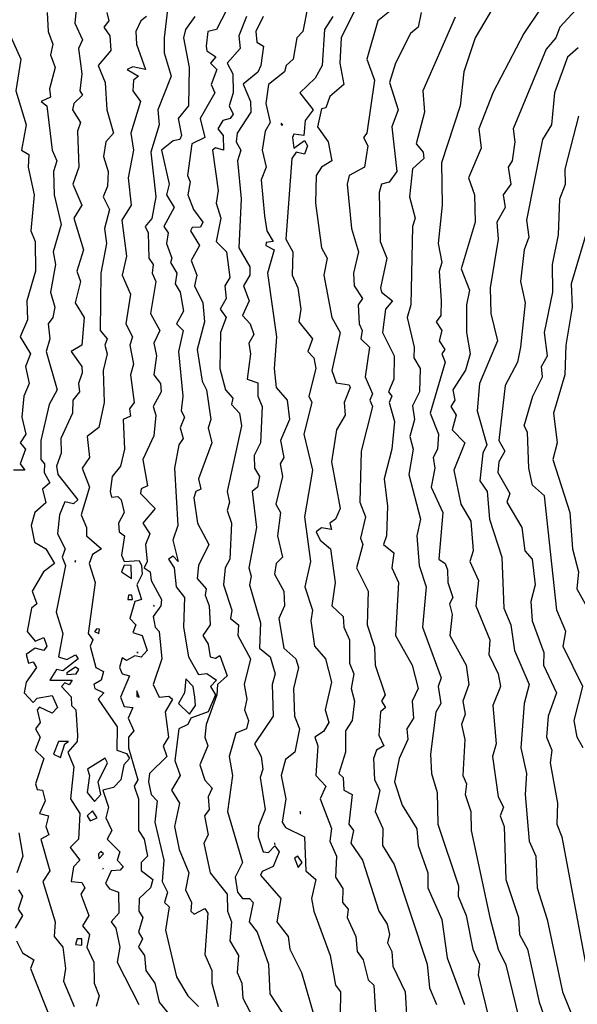
# Model space of a CAD drawing. Extents: x 701140 to 701311, y 9134381 to 9134606.
# Drawn here: x 701198 to 701204, y 9134445 to 9134454 of the extents above; entities that cross this region are included whole.
import ezdxf

# ---------------------------------------------------------------- set-up
doc = ezdxf.new("R2010")
doc.units = 0

msp = doc.modelspace()

# ---------------------------------------------------------------- linework, layer by layer
at = {"layer": 'Contours'}
for points in [[(701199.0199, 9134454.3422, 102.2), (701198.9953, 9134454.0765, 102.2), (701199.0698, 9134453.913, 102.2), (701199.0317, 9134453.8312, 102.2), (701199.0637, 9134453.5859, 102.2), (701199.0426, 9134453.4224, 102.2), (701199.0693, 9134453.3815, 102.2), (701198.9854, 9134453.2998, 102.2), (701198.9724, 9134453.2385, 102.2), (701199.0506, 9134453.1158, 102.2), (701199.0219, 9134453.0341, 102.2), (701199.0342, 9134452.6866, 102.2), (701198.9751, 9134452.5231, 102.2), (701199.0639, 9134452.3187, 102.2), (701198.9868, 9134452.196, 102.2), (701199.0776, 9134451.8894, 102.2), (701199.013, 9134451.685, 102.2), (701199.051, 9134451.5828, 102.2), (701198.9989, 9134451.3785, 102.2), (701199.085, 9134451.2354, 102.2), (701199.0625, 9134450.9697, 102.2), (701198.961, 9134450.9083, 102.2), (701199.0622, 9134450.7653, 102.2), (701199.0662, 9134450.7039, 102.2), (701199.0314, 9134450.6017, 102.2), (701199.0409, 9134450.52, 102.2), (701198.977, 9134450.4382, 102.2), (701198.9722, 9134450.3156, 102.2), (701198.8592, 9134450.0703, 102.2), (701198.864, 9134449.9272, 102.2), (701198.8172, 9134449.8046, 102.2), (701198.8322, 9134449.7228, 102.2), (701199.0232, 9134449.4776, 102.2), (701198.9811, 9134449.441, 102.2), (701198.8994, 9134449.4598, 102.2), (701198.8464, 9134449.3345, 102.2), (701198.829, 9134449.1505, 102.2), (701198.9017, 9134449.0074, 102.2), (701198.8736, 9134448.9257, 102.2), (701198.9045, 9134448.8439, 102.2), (701198.8165, 9134448.3943, 102.2), (701198.8803, 9134448.1899, 102.2), (701198.8365, 9134447.965, 102.2), (701198.9198, 9134447.9379, 102.2), (701199.0016, 9134447.9839, 102.2), (701199.0277, 9134447.9446, 102.2), (701198.8789, 9134447.83, 102.2), (701198.8176, 9134447.8429, 102.2), (701198.7556, 9134447.7402, 102.2), (701198.9695, 9134447.7402, 102.2), (701198.9402, 9134447.6949, 102.2), (701198.8994, 9134447.7134, 102.2), (701198.8683, 9134447.6789, 102.2), (701198.9607, 9134447.5799, 102.2), (701198.9625, 9134447.4949, 102.2), (701199.0054, 9134447.454, 102.2), (701199.0196, 9134447.2087, 102.2), (701199.0163, 9134447.1474, 102.2), (701198.929, 9134447.0452, 102.2), (701198.9858, 9134446.9022, 102.2), (701198.9529, 9134446.5956, 102.2), (701199.0447, 9134446.4525, 102.2), (701199.032, 9134446.2072, 102.2), (701198.9508, 9134446.1254, 102.2), (701199.045, 9134446.0028, 102.2), (701198.9811, 9134445.9401, 102.2), (701198.9607, 9134445.7964, 102.2), (701199.0629, 9134445.7869, 102.2), (701199.0926, 9134445.7371, 102.2), (701199.0532, 9134445.6758, 102.2), (701199.1296, 9134445.4714, 102.2), (701199.0701, 9134445.3692, 102.2), (701199.1351, 9134445.2874, 102.2), (701199.1115, 9134445.1648, 102.2), (701199.18, 9134445.0217, 102.2), (701199.1808, 9134444.8173, 102.2), (701199.2304, 9134444.6947, 102.2), (701199.2018, 9134444.5925, 102.2)], [(701199.8956, 9134454.2605, 102.8), (701199.8555, 9134453.9334, 102.8), (701199.8552, 9134453.7903, 102.8), (701199.9249, 9134453.5655, 102.8), (701199.7946, 9134453.2385, 102.8), (701199.8083, 9134453.0954, 102.8), (701199.7269, 9134452.8297, 102.8), (701199.7761, 9134452.4004, 102.8), (701199.7374, 9134452.1913, 102.8), (701199.6731, 9134452.1143, 102.8), (701199.7018, 9134452.053, 102.8), (701199.7085, 9134451.8077, 102.8), (701199.7507, 9134451.7464, 102.8), (701199.7407, 9134451.6646, 102.8), (701199.7753, 9134451.5828, 102.8), (701199.7233, 9134451.2763, 102.8), (701199.815, 9134451.1127, 102.8), (701199.7561, 9134450.9901, 102.8), (701199.7831, 9134450.8675, 102.8), (701199.7554, 9134450.6835, 102.8), (701199.8224, 9134450.6017, 102.8), (701199.8266, 9134450.52, 102.8), (701199.7494, 9134450.3769, 102.8), (701199.7749, 9134450.2951, 102.8), (701199.7578, 9134450.0941, 102.8), (701199.652, 9134449.8659, 102.8), (701199.6965, 9134449.6138, 102.8), (701199.6352, 9134449.585, 102.8), (701199.6282, 9134449.5389, 102.8), (701199.7689, 9134449.3958, 102.8), (701199.6523, 9134449.2527, 102.8), (701199.719, 9134449.1505, 102.8), (701199.678, 9134449.0483, 102.8), (701199.6928, 9134448.8848, 102.8), (701199.6627, 9134448.8235, 102.8), (701199.7222, 9134448.7826, 102.8), (701199.7304, 9134448.7008, 102.8), (701199.8314, 9134448.5169, 102.8), (701199.8247, 9134448.4556, 102.8), (701199.751, 9134448.3534, 102.8), (701199.7693, 9134448.2512, 102.8), (701199.8075, 9134448.2103, 102.8), (701199.8342, 9134447.9446, 102.8), (701199.7506, 9134447.6993, 102.8), (701199.8071, 9134447.5767, 102.8), (701199.9009, 9134447.5837, 102.8), (701199.9375, 9134447.5562, 102.8), (701199.8669, 9134447.4336, 102.8), (701199.8982, 9134447.1883, 102.8), (701199.8468, 9134447.1066, 102.8), (701199.8832, 9134447.0044, 102.8), (701199.7146, 9134446.8408, 102.8), (701199.705, 9134446.7591, 102.8), (701199.7299, 9134446.6364, 102.8), (701199.7874, 9134446.5751, 102.8), (701199.7676, 9134446.3707, 102.8), (701199.8525, 9134446.0028, 102.8), (701199.8387, 9134445.7984, 102.8), (701199.8873, 9134445.6962, 102.8), (701199.8587, 9134445.594, 102.8), (701199.9037, 9134445.5531, 102.8), (701199.8699, 9134445.3283, 102.8), (701199.9752, 9134444.8786, 102.8), (701200.0849, 9134444.6962, 102.8), (701200.1883, 9134444.5925, 102.8)], [(701203.0819, 9134454.3218, 105), (701202.8554, 9134453.9334, 105), (701202.7454, 9134453.6064, 105), (701202.7085, 9134453.2793, 105), (701202.5303, 9134452.7275, 105), (701202.5357, 9134452.3187, 105), (701202.4962, 9134451.9508, 105), (701202.5343, 9134451.7668, 105), (701202.5061, 9134451.685, 105), (701202.5277, 9134451.3989, 105), (701202.5226, 9134451.2558, 105), (701202.4798, 9134451.1945, 105), (701202.5318, 9134451.1127, 105), (701202.5061, 9134451.0105, 105), (701202.5613, 9134450.9288, 105), (701202.5334, 9134450.8879, 105), (701202.5642, 9134450.8061, 105), (701202.4212, 9134450.3156, 105), (701202.5009, 9134450.1112, 105), (701202.4908, 9134449.9681, 105), (701202.4485, 9134449.8864, 105), (701202.4641, 9134449.7842, 105), (701202.4291, 9134449.6002, 105), (701202.542, 9134449.3549, 105), (701202.5052, 9134448.9052, 105), (701202.5661, 9134448.8644, 105), (701202.5889, 9134448.803, 105), (701202.5905, 9134448.6804, 105), (701202.6383, 9134448.5373, 105), (701202.6055, 9134448.476, 105), (701202.6332, 9134448.3738, 105), (701202.6107, 9134448.1694, 105), (701202.7679, 9134447.8833, 105), (701202.7917, 9134447.6993, 105), (701202.7351, 9134447.5358, 105), (701202.7572, 9134447.4131, 105), (701202.7217, 9134447.3109, 105), (701202.7539, 9134447.1679, 105), (701202.7355, 9134446.8204, 105), (701202.7718, 9134446.7386, 105), (701202.7586, 9134446.6364, 105), (701202.8112, 9134446.4729, 105), (701202.8167, 9134446.289, 105), (701202.9946, 9134445.4509, 105), (701203.0771, 9134445.1443, 105), (701203.1508, 9134444.9931, 105), (701203.3065, 9134444.3472, 105)], [(701198.7273, 9134454.1787, 102), (701198.7368, 9134453.9947, 102), (701198.7848, 9134453.8721, 102), (701198.762, 9134453.7699, 102), (701198.8044, 9134453.6473, 102), (701198.7506, 9134453.4429, 102), (701198.7598, 9134453.3611, 102), (701198.6714, 9134453.3202, 102), (701198.7241, 9134453.2793, 102), (701198.776, 9134452.8501, 102), (701198.8218, 9134452.7479, 102), (701198.7901, 9134452.6457, 102), (701198.7966, 9134452.4209, 102), (701198.8621, 9134452.1347, 102), (701198.787, 9134451.869, 102), (701198.8096, 9134451.7464, 102), (701198.7617, 9134451.4806, 102), (701198.8012, 9134451.3376, 102), (701198.7846, 9134451.2354, 102), (701198.7385, 9134451.1741, 102), (701198.7551, 9134451.031, 102), (701198.7204, 9134450.9083, 102), (701198.8241, 9134450.5404, 102), (701198.7487, 9134450.3973, 102), (701198.6673, 9134450.0499, 102), (701198.6664, 9134449.8659, 102), (701198.7043, 9134449.825, 102), (701198.699, 9134449.7433, 102), (701198.7534, 9134449.6411, 102), (701198.6839, 9134449.5798, 102), (701198.7154, 9134449.4507, 102), (701198.6086, 9134449.3549, 102), (701198.5755, 9134449.2323, 102), (701198.6067, 9134449.0688, 102), (701198.7166, 9134449.0074, 102), (701198.7986, 9134448.8644, 102), (701198.6936, 9134448.7826, 102), (701198.5842, 9134448.5986, 102), (701198.6283, 9134448.476, 102), (701198.5765, 9134448.4351, 102), (701198.5353, 9134448.2103, 102), (701198.6132, 9134448.1142, 102), (701198.695, 9134448.1505, 102), (701198.727, 9134448.0672, 102), (701198.6956, 9134448.0263, 102), (701198.6132, 9134448.048, 102), (701198.5272, 9134447.9855, 102), (701198.5502, 9134447.9037, 102), (701198.5928, 9134447.9158, 102), (701198.6272, 9134447.8628, 102), (701198.5268, 9134447.7197, 102), (701198.5071, 9134447.6175, 102), (701198.5928, 9134447.5238, 102), (701198.6336, 9134447.5662, 102), (701198.7767, 9134447.5908, 102), (701198.8268, 9134447.4745, 102), (701198.7767, 9134447.4224, 102), (701198.6541, 9134447.4798, 102), (701198.631, 9134447.454, 102), (701198.6615, 9134447.3314, 102), (701198.6165, 9134447.2701, 102), (701198.6627, 9134447.1883, 102), (701198.6123, 9134447.0657, 102), (701198.6977, 9134446.9839, 102), (701198.6146, 9134446.7386, 102), (701198.6336, 9134446.6864, 102), (701198.6841, 9134446.6773, 102), (701198.7102, 9134446.5751, 102), (701198.6562, 9134446.4525, 102), (701198.7413, 9134446.432, 102), (701198.7155, 9134446.3298, 102), (701198.7455, 9134446.2481, 102), (701198.6666, 9134446.2072, 102), (701198.7528, 9134445.9006, 102), (701198.6881, 9134445.7984, 102), (701198.8064, 9134445.4101, 102), (701198.7969, 9134445.267, 102), (701198.8798, 9134445.1648, 102), (701198.906, 9134444.9604, 102), (701198.8861, 9134444.8377, 102), (701198.9896, 9134444.5925, 102)], [(701199.3026, 9134454.1787, 102.4), (701199.3245, 9134454.0969, 102.4), (701199.2754, 9134454.0356, 102.4), (701199.334, 9134453.9539, 102.4), (701199.3425, 9134453.8108, 102.4), (701199.2208, 9134453.6677, 102.4), (701199.2871, 9134453.5042, 102.4), (701199.3028, 9134453.2385, 102.4), (701199.3679, 9134453.0136, 102.4), (701199.2953, 9134452.9319, 102.4), (701199.2732, 9134452.7888, 102.4), (701199.3155, 9134452.6457, 102.4), (701199.3099, 9134452.5026, 102.4), (701199.2688, 9134452.4004, 102.4), (701199.3295, 9134452.2778, 102.4), (701199.2802, 9134452.0938, 102.4), (701199.3003, 9134451.9508, 102.4), (701199.2463, 9134451.6646, 102.4), (701199.2407, 9134451.1127, 102.4), (701199.3054, 9134451.031, 102.4), (701199.2851, 9134450.9697, 102.4), (701199.3061, 9134450.8879, 102.4), (701199.2679, 9134450.7244, 102.4), (701199.2781, 9134450.4178, 102.4), (701199.2264, 9134450.1752, 102.4), (701199.1151, 9134450.0907, 102.4), (701199.1357, 9134449.8864, 102.4), (701199.0664, 9134449.7842, 102.4), (701199.1361, 9134449.6002, 102.4), (701199.0573, 9134449.3345, 102.4), (701199.1083, 9134449.2118, 102.4), (701199.1067, 9134449.1301, 102.4), (701199.253, 9134449.0074, 102.4), (701199.1651, 9134448.9509, 102.4), (701199.1343, 9134448.8644, 102.4), (701199.19, 9134448.6804, 102.4), (701199.123, 9134448.1899, 102.4), (701199.1689, 9134448.1285, 102.4), (701199.1446, 9134448.0672, 102.4), (701199.1982, 9134447.8628, 102.4), (701199.2715, 9134447.8219, 102.4), (701199.2479, 9134447.7402, 102.4), (701199.1783, 9134447.6993, 102.4), (701199.1886, 9134447.6584, 102.4), (701199.2741, 9134447.6175, 102.4), (701199.2198, 9134447.5562, 102.4), (701199.4023, 9134447.2905, 102.4), (701199.4017, 9134447.0657, 102.4), (701199.4921, 9134447.032, 102.4), (701199.5216, 9134446.9839, 102.4), (701199.4678, 9134446.9226, 102.4), (701199.4403, 9134446.7795, 102.4), (701199.3695, 9134446.7038, 102.4), (701199.266, 9134446.6773, 102.4), (701199.3195, 9134446.5138, 102.4), (701199.2957, 9134446.4116, 102.4), (701199.3535, 9134446.289, 102.4), (701199.3056, 9134446.2072, 102.4), (701199.4296, 9134446.0846, 102.4), (701199.403, 9134446.0028, 102.4), (701199.4626, 9134445.9415, 102.4), (701199.4308, 9134445.9082, 102.4), (701199.347, 9134445.9006, 102.4), (701199.2925, 9134445.778, 102.4), (701199.3286, 9134445.7266, 102.4), (701199.4163, 9134445.6962, 102.4), (701199.4196, 9134445.4918, 102.4), (701199.3449, 9134445.4101, 102.4), (701199.3911, 9134445.3487, 102.4), (701199.4288, 9134445.1648, 102.4), (701199.4031, 9134445.0217, 102.4), (701199.6121, 9134444.6129, 102.4)], [(701200.4575, 9134454.1991, 103.2), (701200.3617, 9134454.0152, 103.2), (701200.2788, 9134453.9947, 103.2), (701200.2599, 9134453.8517, 103.2), (701200.2688, 9134453.8073, 103.2), (701200.355, 9134453.7495, 103.2), (701200.3046, 9134453.6881, 103.2), (701200.3634, 9134453.6268, 103.2), (701200.3094, 9134453.4837, 103.2), (701200.3433, 9134453.402, 103.2), (701200.2021, 9134453.1567, 103.2), (701200.2479, 9134452.9727, 103.2), (701200.1235, 9134452.9114, 103.2), (701200.0813, 9134452.6048, 103.2), (701200.1077, 9134452.5435, 103.2), (701200.0848, 9134452.4209, 103.2), (701200.1389, 9134452.2778, 103.2), (701200.23, 9134452.1552, 103.2), (701200.2075, 9134452.1089, 103.2), (701200.1257, 9134452.1033, 103.2), (701200.1105, 9134452.0734, 103.2), (701200.1977, 9134451.9303, 103.2), (701200.1168, 9134451.7872, 103.2), (701200.17, 9134451.6442, 103.2), (701200.1485, 9134451.542, 103.2), (701200.2284, 9134451.3785, 103.2), (701200.2465, 9134451.1945, 103.2), (701200.1731, 9134450.9288, 103.2), (701200.2226, 9134450.6222, 103.2), (701200.2651, 9134450.5404, 103.2), (701200.3069, 9134450.2543, 103.2), (701200.2813, 9134450.1725, 103.2), (701200.3174, 9134450.0294, 103.2), (701200.1871, 9134449.6818, 103.2), (701200.2086, 9134449.5798, 103.2), (701200.1623, 9134449.5593, 103.2), (701200.1429, 9134449.498, 103.2), (701200.1777, 9134449.2527, 103.2), (701200.288, 9134449.0483, 103.2), (701200.1861, 9134448.8439, 103.2), (701200.1731, 9134448.7213, 103.2), (701200.2625, 9134448.6191, 103.2), (701200.2515, 9134448.5578, 103.2), (701200.2912, 9134448.4556, 103.2), (701200.301, 9134448.2716, 103.2), (701200.2306, 9134448.1694, 103.2), (701200.281, 9134448.0877, 103.2), (701200.3001, 9134447.965, 103.2), (701200.3506, 9134447.9509, 103.2), (701200.3915, 9134447.9768, 103.2), (701200.4629, 9134447.7811, 103.2), (701200.3696, 9134447.6993, 103.2), (701200.3649, 9134447.5971, 103.2), (701200.2612, 9134447.3109, 103.2), (701200.2494, 9134447.1883, 103.2), (701200.277, 9134447.1066, 103.2), (701200.201, 9134446.9226, 103.2), (701200.2484, 9134446.776, 103.2), (701200.3176, 9134446.6978, 103.2), (701200.2803, 9134446.616, 103.2), (701200.2912, 9134446.4934, 103.2), (701200.2452, 9134446.432, 103.2), (701200.2805, 9134446.2481, 103.2), (701200.2397, 9134446.1663, 103.2), (701200.2997, 9134445.8802, 103.2), (701200.4651, 9134445.6758, 103.2), (701200.4661, 9134445.5123, 103.2), (701200.5066, 9134445.4101, 103.2), (701200.4908, 9134445.2261, 103.2), (701200.5734, 9134445.083, 103.2), (701200.5585, 9134444.9195, 103.2), (701200.6044, 9134444.8173, 103.2), (701200.6138, 9134444.6742, 103.2), (701200.712, 9134444.4903, 103.2)], [(701201.2419, 9134454.24, 103.8), (701201.1924, 9134453.9947, 103.8), (701201.1358, 9134453.9334, 103.8), (701201.099, 9134453.729, 103.8), (701201.0315, 9134453.6677, 103.8), (701201.0175, 9134453.6064, 103.8), (701200.861, 9134453.4837, 103.8), (701200.8352, 9134453.2998, 103.8), (701200.8797, 9134453.1158, 103.8), (701200.8311, 9134453.0341, 103.8), (701200.7997, 9134452.8501, 103.8), (701200.8396, 9134452.6866, 103.8), (701200.7912, 9134452.564, 103.8), (701200.8242, 9134452.2165, 103.8), (701200.8449, 9134452.0734, 103.8), (701200.9058, 9134451.9712, 103.8), (701200.8411, 9134451.9585, 103.8), (701200.8358, 9134451.9303, 103.8), (701200.9159, 9134451.8894, 103.8), (701200.8517, 9134451.6646, 103.8), (701200.9397, 9134451.0514, 103.8), (701200.9161, 9134450.7448, 103.8), (701200.9366, 9134450.5609, 103.8), (701201.0405, 9134450.4382, 103.8), (701201.0652, 9134450.2543, 103.8), (701200.9786, 9134450.0499, 103.8), (701201.0113, 9134449.8864, 103.8), (701200.9737, 9134449.825, 103.8), (701200.9963, 9134449.7024, 103.8), (701200.9318, 9134449.4367, 103.8), (701200.9765, 9134449.3549, 103.8), (701200.9483, 9134449.1301, 103.8), (701200.996, 9134448.9257, 103.8), (701200.937, 9134448.8644, 103.8), (701200.9191, 9134448.7622, 103.8), (701201.0103, 9134448.5986, 103.8), (701201.0171, 9134448.4556, 103.8), (701200.9607, 9134448.3329, 103.8), (701201.0088, 9134448.0468, 103.8), (701201.124, 9134447.9446, 103.8), (701201.1503, 9134447.8628, 103.8), (701201.1025, 9134447.6584, 103.8), (701201.1131, 9134447.3927, 103.8), (701201.1593, 9134447.2701, 103.8), (701201.1159, 9134447.0452, 103.8), (701201.0251, 9134446.9732, 103.8), (701200.9844, 9134446.8204, 103.8), (701201.0285, 9134446.5956, 103.8), (701200.9941, 9134446.3707, 103.8), (701201.0251, 9134446.3174, 103.8), (701201.2101, 9134446.2276, 103.8), (701201.2213, 9134445.9006, 103.8), (701201.3169, 9134445.8188, 103.8), (701201.2755, 9134445.6349, 103.8), (701201.2987, 9134445.5123, 103.8), (701201.4551, 9134445.083, 103.8), (701201.507, 9134444.7969, 103.8), (701201.5571, 9134444.7355, 103.8), (701201.5538, 9134444.5107, 103.8)], [(701201.7034, 9134454.2196, 104.2), (701201.5622, 9134453.9334, 104.2), (701201.5507, 9134453.6881, 104.2), (701201.5877, 9134453.4837, 104.2), (701201.4543, 9134453.3693, 104.2), (701201.4141, 9134453.2589, 104.2), (701201.3726, 9134453.2495, 104.2), (701201.3347, 9134453.0749, 104.2), (701201.4375, 9134452.9319, 104.2), (701201.4717, 9134452.7479, 104.2), (701201.3716, 9134452.6866, 104.2), (701201.3207, 9134452.6048, 104.2), (701201.3137, 9134452.3391, 104.2), (701201.3726, 9134451.909, 104.2), (701201.4261, 9134451.8077, 104.2), (701201.3954, 9134451.6442, 104.2), (701201.4736, 9134451.2354, 104.2), (701201.5522, 9134451.0923, 104.2), (701201.4712, 9134450.7244, 104.2), (701201.5156, 9134450.6075, 104.2), (701201.6383, 9134450.5875, 104.2), (701201.6492, 9134450.5609, 104.2), (701201.5915, 9134450.4178, 104.2), (701201.6014, 9134450.2951, 104.2), (701201.5167, 9134450.1521, 104.2), (701201.47, 9134449.8455, 104.2), (701201.5516, 9134449.3958, 104.2), (701201.5079, 9134449.2936, 104.2), (701201.4537, 9134449.2527, 104.2), (701201.4708, 9134449.1914, 104.2), (701201.3726, 9134449.2089, 104.2), (701201.3222, 9134449.171, 104.2), (701201.3594, 9134449.0892, 104.2), (701201.4589, 9134449.0074, 104.2), (701201.5063, 9134448.6804, 104.2), (701201.4726, 9134448.4556, 104.2), (701201.5825, 9134448.3534, 104.2), (701201.5876, 9134448.2512, 104.2), (701201.6423, 9134448.1285, 104.2), (701201.6432, 9134447.9037, 104.2), (701201.6833, 9134447.8015, 104.2), (701201.6585, 9134447.6584, 104.2), (701201.6901, 9134447.5358, 104.2), (701201.6701, 9134447.3518, 104.2), (701201.6052, 9134447.2496, 104.2), (701201.603, 9134447.0452, 104.2), (701201.5396, 9134446.8408, 104.2), (701201.583, 9134446.8, 104.2), (701201.5869, 9134446.6773, 104.2), (701201.668, 9134446.6364, 104.2), (701201.6378, 9134446.3503, 104.2), (701201.6813, 9134446.289, 104.2), (701201.6551, 9134446.1663, 104.2), (701201.7687, 9134446.0028, 104.2), (701201.9255, 9134445.5123, 104.2), (701202.0062, 9134445.3878, 104.2), (701202.0299, 9134445.2874, 104.2), (701202.0077, 9134445.2057, 104.2), (701202.0513, 9134445.1239, 104.2), (701202.0614, 9134444.9808, 104.2), (701202.1792, 9134444.7355, 104.2), (701202.2012, 9134444.3472, 104.2)], [(701202.043, 9134454.1991, 104.4), (701201.9158, 9134454.0969, 104.4), (701201.8115, 9134453.729, 104.4), (701201.8829, 9134453.5246, 104.4), (701201.8096, 9134453.0136, 104.4), (701201.7776, 9134452.9727, 104.4), (701201.8188, 9134452.891, 104.4), (701201.7876, 9134452.6866, 104.4), (701201.6384, 9134452.6048, 104.4), (701201.6196, 9134452.5231, 104.4), (701201.663, 9134452.0938, 104.4), (701201.7306, 9134451.869, 104.4), (701201.6818, 9134451.6646, 104.4), (701201.6868, 9134451.542, 104.4), (701201.7674, 9134451.4193, 104.4), (701201.7276, 9134451.358, 104.4), (701201.7348, 9134451.1741, 104.4), (701201.7664, 9134451.1127, 104.4), (701201.7513, 9134451.031, 104.4), (701201.8354, 9134450.9492, 104.4), (701201.7935, 9134450.6631, 104.4), (701201.8637, 9134450.4995, 104.4), (701201.8391, 9134450.4382, 104.4), (701201.8654, 9134450.3769, 104.4), (701201.7538, 9134449.9477, 104.4), (701201.7417, 9134449.4571, 104.4), (701201.7964, 9134449.314, 104.4), (701201.75, 9134449.1096, 104.4), (701201.7728, 9134449.0483, 104.4), (701201.71, 9134448.8235, 104.4), (701201.8237, 9134448.5986, 104.4), (701201.814, 9134448.2716, 104.4), (701201.8836, 9134448.0587, 104.4), (701201.8914, 9134447.8833, 104.4), (701201.9855, 9134447.5971, 104.4), (701201.9502, 9134447.5358, 104.4), (701201.9896, 9134447.4745, 104.4), (701201.9414, 9134447.4336, 104.4), (701201.9266, 9134447.2087, 104.4), (701201.9745, 9134447.1066, 104.4), (701201.904, 9134447.0631, 104.4), (701201.8758, 9134446.9839, 104.4), (701201.8854, 9134446.7795, 104.4), (701201.9364, 9134446.6773, 104.4), (701201.8918, 9134446.4729, 104.4), (701201.965, 9134446.3094, 104.4), (701201.9613, 9134446.1459, 104.4), (701202.0725, 9134445.9619, 104.4), (701202.3913, 9134445.0013, 104.4), (701202.415, 9134444.7715, 104.4), (701202.4819, 9134444.6129, 104.4)], [(701202.3336, 9134454.1787, 104.6), (701202.3051, 9134454.0356, 104.6), (701202.231, 9134453.9744, 104.6), (701202.0876, 9134453.6881, 104.6), (701202.0298, 9134453.5042, 104.6), (701202.1106, 9134453.2385, 104.6), (701202.0516, 9134453.0749, 104.6), (701202.0985, 9134452.6457, 104.6), (701202.0266, 9134452.541, 104.6), (701201.9524, 9134452.5231, 104.6), (701201.9293, 9134452.4413, 104.6), (701201.9387, 9134451.9712, 104.6), (701202.0019, 9134451.8077, 104.6), (701201.9432, 9134451.5215, 104.6), (701201.952, 9134451.4806, 104.6), (701202.0559, 9134451.3989, 104.6), (701201.9901, 9134451.3171, 104.6), (701201.9613, 9134451.0923, 104.6), (701202.0732, 9134450.8675, 104.6), (701202.0698, 9134450.6426, 104.6), (701202.0195, 9134450.52, 104.6), (701202.051, 9134450.4791, 104.6), (701202.0257, 9134450.4178, 104.6), (701202.0752, 9134450.2338, 104.6), (701202.0508, 9134449.9681, 104.6), (701201.9771, 9134449.682, 104.6), (701202.0099, 9134449.4162, 104.6), (701201.9998, 9134449.1301, 104.6), (701201.9694, 9134449.0483, 104.6), (701202.0713, 9134448.9666, 104.6), (701202.0516, 9134448.8235, 104.6), (701202.1151, 9134448.6804, 104.6), (701202.0863, 9134448.1694, 104.6), (701202.247, 9134447.8833, 104.6), (701202.306, 9134447.6584, 104.6), (701202.2476, 9134447.5358, 104.6), (701202.2607, 9134447.3723, 104.6), (701202.1948, 9134447.2701, 104.6), (701202.2058, 9134447.1679, 104.6), (701202.1228, 9134446.9839, 104.6), (701202.0776, 9134446.7591, 104.6), (701202.1519, 9134446.5342, 104.6), (701202.2923, 9134446.3064, 104.6), (701202.3044, 9134446.1459, 104.6), (701202.3985, 9134445.8802, 104.6), (701202.3973, 9134445.7371, 104.6), (701202.5314, 9134445.4305, 104.6), (701202.5853, 9134445.0626, 104.6), (701202.7499, 9134444.6129, 104.6)], [(701203.4876, 9134454.2196, 105.2), (701203.3237, 9134453.9743, 105.2), (701203.0282, 9134453.4089, 105.2), (701202.8903, 9134453.0545, 105.2), (701202.9111, 9134452.8706, 105.2), (701202.7915, 9134452.5844, 105.2), (701202.8464, 9134452.4209, 105.2), (701202.8537, 9134452.1552, 105.2), (701202.7197, 9134451.7055, 105.2), (701202.8006, 9134451.5011, 105.2), (701202.7691, 9134451.358, 105.2), (701202.7709, 9134451.0923, 105.2), (701202.8048, 9134450.8879, 105.2), (701202.7625, 9134450.7284, 105.2), (701202.6394, 9134450.5404, 105.2), (701202.6579, 9134450.4382, 105.2), (701202.6212, 9134450.3769, 105.2), (701202.6707, 9134450.2951, 105.2), (701202.6339, 9134450.1521, 105.2), (701202.7542, 9134450.0294, 105.2), (701202.6497, 9134449.7637, 105.2), (701202.7157, 9134449.4367, 105.2), (701202.8116, 9134449.2732, 105.2), (701202.8362, 9134448.987, 105.2), (701202.804, 9134448.8848, 105.2), (701202.8861, 9134448.7008, 105.2), (701202.859, 9134448.4556, 105.2), (701202.9958, 9134448.1285, 105.2), (701202.9849, 9134447.9855, 105.2), (701203.0762, 9134447.8015, 105.2), (701203.0997, 9134447.6789, 105.2), (701203.0248, 9134447.4949, 105.2), (701203.0575, 9134447.127, 105.2), (701203.0222, 9134447.0044, 105.2), (701203.0745, 9134446.616, 105.2), (701203.1258, 9134446.5138, 105.2), (701203.0957, 9134446.432, 105.2), (701203.1325, 9134446.3298, 105.2), (701203.1495, 9134445.8188, 105.2), (701203.2713, 9134445.4509, 105.2), (701203.2802, 9134445.2874, 105.2), (701203.36, 9134445.1443, 105.2), (701203.4723, 9134444.6333, 105.2), (701203.6211, 9134444.2041, 105.2)], [(701203.8253, 9134454.204, 105.4), (701203.6706, 9134454.0356, 105.4), (701203.6323, 9134453.9334, 105.4), (701203.5392, 9134453.823, 105.4), (701203.2191, 9134453.0545, 105.4), (701203.2374, 9134452.9319, 105.4), (701203.21, 9134452.7479, 105.4), (701203.1724, 9134452.6866, 105.4), (701203.1989, 9134452.5231, 105.4), (701203.1247, 9134452.4209, 105.4), (701203.1436, 9134452.2982, 105.4), (701203.0629, 9134452.1552, 105.4), (701203.0744, 9134451.9916, 105.4), (701203, 9134451.5215, 105.4), (701203.0036, 9134451.2763, 105.4), (701203.0693, 9134451.0105, 105.4), (701202.8945, 9134450.6017, 105.4), (701202.8741, 9134450.336, 105.4), (701202.9655, 9134450.009, 105.4), (701202.929, 9134449.9272, 105.4), (701202.899, 9134449.6615, 105.4), (701202.9685, 9134449.5593, 105.4), (701202.9939, 9134449.2936, 105.4), (701203.1117, 9134448.9257, 105.4), (701203.1312, 9134448.4351, 105.4), (701203.1991, 9134448.2716, 105.4), (701203.2319, 9134448.0263, 105.4), (701203.3746, 9134447.6993, 105.4), (701203.3279, 9134447.5153, 105.4), (701203.2947, 9134447.0861, 105.4), (701203.3479, 9134446.8408, 105.4), (701203.3349, 9134446.6364, 105.4), (701203.3762, 9134446.1868, 105.4), (701203.438, 9134446.0437, 105.4), (701203.4511, 9134445.7371, 105.4), (701203.5495, 9134445.4305, 105.4), (701203.6971, 9134444.7355, 105.4), (701203.8102, 9134444.4494, 105.4)], [(701199.6864, 9134454.1378, 102.6), (701199.6312, 9134454.0969, 102.6), (701199.5827, 9134453.9947, 102.6), (701199.591, 9134453.8721, 102.6), (701199.6762, 9134453.6268, 102.6), (701199.5534, 9134453.653, 102.6), (701199.5012, 9134453.6268, 102.6), (701199.6079, 9134453.5655, 102.6), (701199.5624, 9134453.5246, 102.6), (701199.5559, 9134453.4224, 102.6), (701199.6298, 9134453.3202, 102.6), (701199.5359, 9134453.0136, 102.6), (701199.5593, 9134452.8501, 102.6), (701199.5093, 9134452.5844, 102.6), (701199.5395, 9134452.3187, 102.6), (701199.4477, 9134452.1756, 102.6), (701199.493, 9134451.8281, 102.6), (701199.4515, 9134451.6442, 102.6), (701199.5318, 9134451.4602, 102.6), (701199.4866, 9134451.1741, 102.6), (701199.5501, 9134451.0514, 102.6), (701199.5239, 9134450.9697, 102.6), (701199.5618, 9134450.7857, 102.6), (701199.5304, 9134450.6835, 102.6), (701199.5677, 9134450.4178, 102.6), (701199.5211, 9134450.3565, 102.6), (701199.533, 9134450.2857, 102.6), (701199.4624, 9134450.2543, 102.6), (701199.4748, 9134449.9681, 102.6), (701199.4341, 9134449.8046, 102.6), (701199.3554, 9134449.7024, 102.6), (701199.3361, 9134449.5593, 102.6), (701199.349, 9134449.5034, 102.6), (701199.4103, 9134449.509, 102.6), (701199.4421, 9134449.4776, 102.6), (701199.4694, 9134449.3549, 102.6), (701199.4166, 9134449.2527, 102.6), (701199.4235, 9134449.171, 102.6), (701199.4733, 9134449.1301, 102.6), (701199.4442, 9134448.9461, 102.6), (701199.4719, 9134448.8848, 102.6), (701199.6147, 9134448.8931, 102.6), (701199.6378, 9134448.8439, 102.6), (701199.6439, 9134448.7622, 102.6), (701199.5937, 9134448.66, 102.6), (701199.6382, 9134448.5169, 102.6), (701199.5723, 9134448.4965, 102.6), (701199.5254, 9134448.3329, 102.6), (701199.583, 9134448.2716, 102.6), (701199.5534, 9134448.1985, 102.6), (701199.6457, 9134448.1694, 102.6), (701199.691, 9134448.0263, 102.6), (701199.6352, 9134447.9598, 102.6), (701199.5739, 9134447.9753, 102.6), (701199.4921, 9134447.9303, 102.6), (701199.4512, 9134447.9544, 102.6), (701199.4264, 9134447.8628, 102.6), (701199.4512, 9134447.8017, 102.6), (701199.5232, 9134447.7811, 102.6), (701199.4366, 9134447.5767, 102.6), (701199.4717, 9134447.4861, 102.6), (701199.5542, 9134447.4745, 102.6), (701199.5099, 9134447.3723, 102.6), (701199.5628, 9134447.2496, 102.6), (701199.5114, 9134447.1883, 102.6), (701199.5125, 9134447.0861, 102.6), (701199.6032, 9134446.7795, 102.6), (701199.5674, 9134446.7182, 102.6), (701199.6104, 9134446.5956, 102.6), (701199.6088, 9134446.289, 102.6), (701199.6625, 9134446.2072, 102.6), (701199.6967, 9134446.0437, 102.6), (701199.6338, 9134445.9824, 102.6), (701199.6352, 9134445.9052, 102.6), (701199.7464, 9134445.8188, 102.6), (701199.7257, 9134445.7371, 102.6), (701199.6147, 9134445.6333, 102.6), (701199.6128, 9134445.5123, 102.6), (701199.6514, 9134445.4509, 102.6), (701199.6089, 9134445.3079, 102.6), (701199.6486, 9134445.2465, 102.6), (701199.6106, 9134445.1648, 102.6), (701199.6675, 9134445.083, 102.6), (701199.6801, 9134444.9399, 102.6), (701199.7668, 9134444.8173, 102.6), (701199.8067, 9134444.6333, 102.6), (701199.9213, 9134444.495, 102.6)], [(701200.1535, 9134454.1378, 103), (701200.0618, 9134454.0152, 103), (701200.0412, 9134453.9334, 103), (701200.0988, 9134453.6473, 103), (701200.0904, 9134453.2793, 103), (701199.9917, 9134453.1567, 103), (701200.0248, 9134452.9932, 103), (701200.0062, 9134452.9523, 103), (701199.9418, 9134452.9416, 103), (701199.8314, 9134452.8501, 103), (701199.9061, 9134452.5231, 103), (701199.8785, 9134452.4209, 103), (701199.9524, 9134452.2982, 103), (701199.8544, 9134452.1143, 103), (701199.8953, 9134452.053, 103), (701199.8805, 9134451.9508, 103), (701199.9314, 9134451.8077, 103), (701199.9174, 9134451.7668, 103), (701199.9773, 9134451.6646, 103), (701199.963, 9134451.5624, 103), (701200.0107, 9134451.4806, 103), (701200.0443, 9134451.2967, 103), (701199.9737, 9134451.1741, 103), (701200.0384, 9134451.1127, 103), (701199.9947, 9134450.9083, 103), (701200.0355, 9134450.4791, 103), (701200.0213, 9134450.336, 103), (701200.0533, 9134450.2747, 103), (701200.0092, 9134450.1725, 103), (701200.0397, 9134450.0703, 103), (701199.9975, 9134450.009, 103), (701199.957, 9134449.7842, 103), (701199.9883, 9134449.2323, 103), (701199.9387, 9134449.0892, 103), (701199.9917, 9134448.8848, 103), (701199.9418, 9134448.9337, 103), (701199.8968, 9134448.9052, 103), (701199.9543, 9134448.8235, 103), (701199.9731, 9134448.6395, 103), (701200.054, 9134448.5373, 103), (701200.044, 9134448.2512, 103), (701200.0921, 9134447.965, 103), (701200.1871, 9134447.7956, 103), (701200.2688, 9134447.8041, 103), (701200.3615, 9134447.7402, 103), (701200.3026, 9134447.6789, 103), (701200.3525, 9134447.5971, 103), (701200.2797, 9134447.4336, 103), (701200.1122, 9134447.3723, 103), (701200.0836, 9134447.3109, 103), (701199.998, 9134447.2701, 103), (701199.9593, 9134446.9635, 103), (701200.0121, 9134446.8204, 103), (701199.9286, 9134446.6773, 103), (701200.0037, 9134446.5547, 103), (701199.9558, 9134446.3298, 103), (701199.9998, 9134446.105, 103), (701200.0935, 9134445.8802, 103), (701200.0632, 9134445.7166, 103), (701200.1184, 9134445.594, 103), (701200.1119, 9134445.5123, 103), (701200.1462, 9134445.4836, 103), (701200.2484, 9134445.5387, 103), (701200.2785, 9134445.4918, 103), (701200.2484, 9134445.0943, 103), (701200.3168, 9134444.9399, 103), (701200.3157, 9134444.8173, 103), (701200.3784, 9134444.5925, 103)], [(701200.6512, 9134454.1378, 103.4), (701200.5762, 9134453.9539, 103.4), (701200.5891, 9134453.8312, 103.4), (701200.4623, 9134453.6881, 103.4), (701200.5173, 9134453.5859, 103.4), (701200.5207, 9134453.402, 103.4), (701200.4842, 9134453.2793, 103.4), (701200.5209, 9134453.1976, 103.4), (701200.4932, 9134453.1567, 103.4), (701200.4204, 9134453.1363, 103.4), (701200.3731, 9134453.0545, 103.4), (701200.4265, 9134452.9932, 103.4), (701200.4273, 9134452.8501, 103.4), (701200.3506, 9134452.8727, 103.4), (701200.3227, 9134452.8501, 103.4), (701200.3765, 9134452.4618, 103.4), (701200.3583, 9134452.3391, 103.4), (701200.4038, 9134452.196, 103.4), (701200.3578, 9134451.9712, 103.4), (701200.4584, 9134451.869, 103.4), (701200.4881, 9134451.6237, 103.4), (701200.4398, 9134451.542, 103.4), (701200.4555, 9134451.4193, 103.4), (701200.3976, 9134451.3171, 103.4), (701200.4527, 9134451.2354, 103.4), (701200.4001, 9134451.0923, 103.4), (701200.3925, 9134450.7448, 103.4), (701200.4482, 9134450.5404, 103.4), (701200.5197, 9134450.4587, 103.4), (701200.5065, 9134450.3973, 103.4), (701200.5834, 9134450.3156, 103.4), (701200.6004, 9134450.1929, 103.4), (701200.4649, 9134449.5593, 103.4), (701200.4858, 9134449.4571, 103.4), (701200.4632, 9134449.3754, 103.4), (701200.5068, 9134449.2527, 103.4), (701200.489, 9134448.9052, 103.4), (701200.4438, 9134448.8235, 103.4), (701200.4281, 9134448.66, 103.4), (701200.509, 9134448.4147, 103.4), (701200.4969, 9134448.3329, 103.4), (701200.5745, 9134448.2716, 103.4), (701200.5667, 9134448.1694, 103.4), (701200.6887, 9134447.9446, 103.4), (701200.6289, 9134447.6993, 103.4), (701200.6524, 9134447.5562, 103.4), (701200.6305, 9134447.454, 103.4), (701200.6684, 9134447.3518, 103.4), (701200.6498, 9134447.2701, 103.4), (701200.5463, 9134447.2292, 103.4), (701200.482, 9134447.0044, 103.4), (701200.5161, 9134446.8204, 103.4), (701200.4673, 9134446.4729, 103.4), (701200.6099, 9134445.9824, 103.4), (701200.5403, 9134445.8393, 103.4), (701200.5647, 9134445.6962, 103.4), (701200.6114, 9134445.6349, 103.4), (701200.68, 9134445.6349, 103.4), (701200.7152, 9134445.594, 103.4), (701200.6765, 9134445.4101, 103.4), (701200.7521, 9134445.3079, 103.4), (701200.8619, 9134445.0013, 103.4), (701200.8755, 9134444.7151, 103.4), (701201.0455, 9134444.4537, 103.4)], [(701200.8118, 9134454.1378, 103.6), (701200.7398, 9134453.9947, 103.6), (701200.7494, 9134453.8925, 103.6), (701200.813, 9134453.8517, 103.6), (701200.7893, 9134453.6677, 103.6), (701200.7594, 9134453.603, 103.6), (701200.6163, 9134453.4884, 103.6), (701200.6879, 9134453.3202, 103.6), (701200.6907, 9134453.218, 103.6), (701200.559, 9134453.0136, 103.6), (701200.5515, 9134452.9319, 103.6), (701200.5958, 9134452.8501, 103.6), (701200.5648, 9134452.7479, 103.6), (701200.5986, 9134452.38, 103.6), (701200.5775, 9134451.9099, 103.6), (701200.683, 9134451.7259, 103.6), (701200.6822, 9134451.6442, 103.6), (701200.6197, 9134451.542, 103.6), (701200.6748, 9134451.3989, 103.6), (701200.6102, 9134451.2558, 103.6), (701200.684, 9134451.1741, 103.6), (701200.7192, 9134451.0719, 103.6), (701200.671, 9134450.9901, 103.6), (701200.6899, 9134450.8879, 103.6), (701200.6562, 9134450.6426, 103.6), (701200.7594, 9134450.6076, 103.6), (701200.7606, 9134450.4791, 103.6), (701200.802, 9134450.3769, 103.6), (701200.7841, 9134450.0294, 103.6), (701200.7237, 9134449.9068, 103.6), (701200.7276, 9134449.7842, 103.6), (701200.7761, 9134449.7024, 103.6), (701200.7554, 9134449.6002, 103.6), (701200.7036, 9134449.5593, 103.6), (701200.7473, 9134449.2118, 103.6), (701200.6731, 9134448.8235, 103.6), (701200.6965, 9134448.7417, 103.6), (701200.6781, 9134448.66, 103.6), (701200.7841, 9134448.2921, 103.6), (701200.7753, 9134448.0468, 103.6), (701200.8772, 9134447.965, 103.6), (701200.9268, 9134447.8015, 103.6), (701200.899, 9134447.6993, 103.6), (701200.9057, 9134447.3927, 103.6), (701200.728, 9134447.127, 103.6), (701200.7904, 9134447.0044, 103.6), (701200.8079, 9134446.8817, 103.6), (701200.7808, 9134446.8, 103.6), (701200.8287, 9134446.4934, 103.6), (701200.7671, 9134446.3298, 103.6), (701200.764, 9134446.2276, 103.6), (701200.8094, 9134446.0846, 103.6), (701200.8616, 9134446.0775, 103.6), (701200.9229, 9134446.1434, 103.6), (701200.9642, 9134446.0846, 103.6), (701200.9083, 9134445.9415, 103.6), (701200.8002, 9134445.8957, 103.6), (701200.7857, 9134445.8597, 103.6), (701200.98, 9134445.6349, 103.6), (701200.9432, 9134445.4101, 103.6), (701201.0527, 9134445.267, 103.6), (701201.0689, 9134445.1443, 103.6), (701201.1793, 9134444.9195, 103.6), (701201.3112, 9134444.4654, 103.6)], [(701201.4816, 9134454.1378, 104), (701201.4006, 9134454.0152, 104), (701201.3786, 9134453.6677, 104), (701201.311, 9134453.5451, 104), (701201.1642, 9134453.402, 104), (701201.2938, 9134453.2385, 104), (701201.2157, 9134453.1363, 104), (701201.203, 9134452.9932, 104), (701201.1068, 9134453.0047, 104), (701201.0929, 9134452.9727, 104), (701201.1068, 9134452.869, 104), (701201.209, 9134452.9431, 104), (701201.237, 9134452.891, 104), (701201.209, 9134452.8118, 104), (701201.1273, 9134452.8299, 104), (701201.0884, 9134452.7684, 104), (701201.0276, 9134451.9916, 104), (701201.0978, 9134451.869, 104), (701201.0892, 9134451.6442, 104), (701201.1451, 9134451.5215, 104), (701201.1752, 9134451.3171, 104), (701201.1553, 9134451.1945, 104), (701201.287, 9134451.031, 104), (701201.2425, 9134450.9083, 104), (701201.2975, 9134450.847, 104), (701201.3194, 9134450.7448, 104), (701201.2511, 9134450.4791, 104), (701201.2813, 9134450.4178, 104), (701201.2026, 9134450.1112, 104), (701201.285, 9134449.7637, 104), (701201.2099, 9134449.314, 104), (701201.2664, 9134448.8848, 104), (701201.2109, 9134448.6395, 104), (701201.2875, 9134448.4147, 104), (701201.2695, 9134448.3125, 104), (701201.3058, 9134448.0672, 104), (701201.413, 9134447.9446, 104), (701201.4703, 9134447.7197, 104), (701201.4093, 9134447.454, 104), (701201.4425, 9134447.3314, 104), (701201.393, 9134447.2444, 104), (701201.3102, 9134447.1883, 104), (701201.3378, 9134447.1066, 104), (701201.3185, 9134446.8204, 104), (701201.414, 9134446.7182, 104), (701201.3603, 9134446.5956, 104), (701201.4707, 9134446.3094, 104), (701201.4521, 9134446.1868, 104), (701201.516, 9134446.0437, 104), (701201.508, 9134445.8393, 104), (701201.577, 9134445.7315, 104), (701201.5742, 9134445.594, 104), (701201.629, 9134445.5327, 104), (701201.621, 9134445.4509, 104), (701201.7051, 9134445.267, 104), (701201.717, 9134445.1239, 104), (701201.774, 9134445.0421, 104), (701201.8222, 9134444.8505, 104), (701201.8767, 9134444.7969, 104), (701201.8939, 9134444.5311, 104)], [(701202.6603, 9134454.1336, 104.8), (701202.3483, 9134453.4224, 104.8), (701202.3671, 9134453.218, 104.8), (701202.2841, 9134452.9114, 104.8), (701202.3537, 9134452.8308, 104.8), (701202.3598, 9134452.7684, 104.8), (701202.2515, 9134452.669, 104.8), (701202.2205, 9134452.4004, 104.8), (701202.2759, 9134452.196, 104.8), (701202.2495, 9134452.1143, 104.8), (701202.2332, 9134451.358, 104.8), (701202.1977, 9134451.2354, 104.8), (701202.2677, 9134450.9492, 104.8), (701202.2642, 9134450.847, 104.8), (701202.3255, 9134450.7448, 104.8), (701202.3177, 9134450.52, 104.8), (701202.2515, 9134450.3839, 104.8), (701202.2707, 9134450.2543, 104.8), (701202.2248, 9134450.0907, 104.8), (701202.2556, 9134449.9681, 104.8), (701202.2151, 9134449.7228, 104.8), (701202.326, 9134449.2936, 104.8), (701202.293, 9134449.1301, 104.8), (701202.3137, 9134448.8439, 104.8), (701202.3819, 9134448.6395, 104.8), (701202.3478, 9134448.2512, 104.8), (701202.5278, 9134447.7606, 104.8), (701202.4977, 9134447.6789, 104.8), (701202.5243, 9134447.5153, 104.8), (701202.4763, 9134447.4315, 104.8), (701202.4244, 9134447.0248, 104.8), (701202.4343, 9134446.8408, 104.8), (701202.4893, 9134446.6569, 104.8), (701202.4941, 9134446.3503, 104.8), (701202.6929, 9134445.7575, 104.8), (701202.6918, 9134445.6553, 104.8), (701202.7679, 9134445.4714, 104.8), (701202.832, 9134445.1443, 104.8), (701202.8973, 9134445.0013, 104.8), (701202.8834, 9134444.8991, 104.8), (701203.0276, 9134444.3063, 104.8)], [(701198.3455, 9134454.0152, 101.8), (701198.4756, 9134453.729, 101.8), (701198.428, 9134453.4224, 101.8), (701198.5258, 9134453.0954, 101.8), (701198.4828, 9134452.8501, 101.8), (701198.5505, 9134452.8092, 101.8), (701198.5454, 9134452.6866, 101.8), (701198.6041, 9134452.4209, 101.8), (701198.5705, 9134452.0734, 101.8), (701198.6141, 9134451.9712, 101.8), (701198.6153, 9134451.685, 101.8), (701198.534, 9134451.3989, 101.8), (701198.5383, 9134451.2149, 101.8), (701198.4692, 9134451.0514, 101.8), (701198.5675, 9134450.8879, 101.8), (701198.5204, 9134450.7653, 101.8), (701198.5543, 9134450.6017, 101.8), (701198.5052, 9134450.4791, 101.8), (701198.4831, 9134450.2747, 101.8), (701198.5222, 9134450.1112, 101.8), (701198.4687, 9134450.0294, 101.8), (701198.5194, 9134449.9681, 101.8), (701198.4677, 9134449.825, 101.8), (701198.5126, 9134449.7637, 101.8), (701198.4031, 9134449.7637, 101.8)], [(701203.8458, 9134453.8379, 105.6), (701203.7436, 9134453.7465, 105.6), (701203.6185, 9134453.402, 105.6), (701203.5892, 9134453.0954, 105.6), (701203.5036, 9134452.9523, 105.6), (701203.3482, 9134452.1756, 105.6), (701203.3708, 9134452.0121, 105.6), (701203.3271, 9134451.8894, 105.6), (701203.2907, 9134451.5828, 105.6), (701203.335, 9134451.3785, 105.6), (701203.2902, 9134450.9492, 105.6), (701203.2607, 9134450.8061, 105.6), (701203.1433, 9134450.5813, 105.6), (701203.0809, 9134450.0499, 105.6), (701203.1392, 9134449.9477, 105.6), (701203.0815, 9134449.8455, 105.6), (701203.0714, 9134449.7433, 105.6), (701203.187, 9134449.5389, 105.6), (701203.1609, 9134449.4571, 105.6), (701203.3027, 9134449.2118, 105.6), (701203.3334, 9134448.987, 105.6), (701203.4043, 9134448.9052, 105.6), (701203.4321, 9134448.66, 105.6), (701203.3915, 9134448.4965, 105.6), (701203.4045, 9134448.3125, 105.6), (701203.5153, 9134448.0059, 105.6), (701203.5141, 9134447.8833, 105.6), (701203.6397, 9134447.6175, 105.6), (701203.5568, 9134447.3927, 105.6), (701203.5415, 9134447.1883, 105.6), (701203.5936, 9134447.0657, 105.6), (701203.5775, 9134446.943, 105.6), (701203.6467, 9134446.5547, 105.6), (701203.6398, 9134446.3503, 105.6), (701203.6896, 9134446.2276, 105.6), (701203.929, 9134444.9399, 105.6)], [(701203.8949, 9134447.0861, 105.8), (701203.838, 9134447.1883, 105.8), (701203.8079, 9134447.3518, 105.8), (701203.8906, 9134447.6789, 105.8), (701203.7027, 9134448.0656, 105.8), (701203.7293, 9134448.2103, 105.8), (701203.6415, 9134448.4147, 105.8), (701203.5222, 9134449.5184, 105.8), (701203.4079, 9134449.6206, 105.8), (701203.3707, 9134449.7842, 105.8), (701203.3593, 9134450.1316, 105.8), (701203.3268, 9134450.1929, 105.8), (701203.4086, 9134450.4791, 105.8), (701203.5018, 9134450.6631, 105.8), (701203.4936, 9134450.7653, 105.8), (701203.5514, 9134450.8675, 105.8), (701203.5227, 9134451.0923, 105.8), (701203.6043, 9134451.4806, 105.8), (701203.6001, 9134451.7464, 105.8), (701203.6578, 9134452.0325, 105.8), (701203.6707, 9134452.38, 105.8), (701203.7236, 9134452.5231, 105.8), (701203.7231, 9134452.6662, 105.8), (701203.8519, 9134453.1771, 105.8)], [(701200.9842, 9134453.1097, 103.8), (701200.9839, 9134453.0954, 103.8), (701200.9998, 9134453.0954, 103.8), (701200.9842, 9134453.1097, 103.8)], [(701203.9483, 9134452.1347, 106), (701203.7794, 9134451.5624, 106), (701203.7895, 9134451.3376, 106), (701203.7285, 9134450.9697, 106), (701203.7184, 9134450.6835, 106), (701203.61, 9134450.3156, 106), (701203.6457, 9134450.0294, 106), (701203.6023, 9134449.8659, 106), (701203.7678, 9134449.3549, 106), (701203.791, 9134449.0074, 106), (701203.8492, 9134448.7826, 106), (701203.8351, 9134448.6191, 106), (701203.948, 9134448.4167, 106)], [(701199.0016, 9134448.8944, 102.2), (701198.9947, 9134448.8848, 102.2), (701199.0016, 9134448.8788, 102.2), (701199.0016, 9134448.8944, 102.2)], [(701199.4717, 9134448.8496, 102.4), (701199.4459, 9134448.7826, 102.4), (701199.5422, 9134448.7213, 102.4), (701199.5397, 9134448.8439, 102.4), (701199.4717, 9134448.8496, 102.4)], [(701199.5125, 9134448.5605, 102.4), (701199.5054, 9134448.5169, 102.4), (701199.5498, 9134448.5169, 102.4), (701199.5446, 9134448.5578, 102.4), (701199.5125, 9134448.5605, 102.4)], [(701199.7521, 9134448.4556, 102.8), (701199.7641, 9134448.4556, 102.8), (701199.7578, 9134448.4582, 102.8), (701199.7521, 9134448.4556, 102.8)], [(701199.2059, 9134448.2359, 102.4), (701199.1861, 9134448.2103, 102.4), (701199.2264, 9134448.1898, 102.4), (701199.2338, 9134448.2307, 102.4), (701199.2059, 9134448.2359, 102.4)], [(701199.5943, 9134448.0068, 102.4), (701199.5943, 9134448.0053, 102.4), (701199.6045, 9134448.0059, 102.4), (701199.5943, 9134448.0068, 102.4)], [(701199.6147, 9134447.9892, 102.4), (701199.6146, 9134447.9855, 102.4), (701199.6147, 9134447.9853, 102.4), (701199.6147, 9134447.9892, 102.4)], [(701199.0016, 9134447.8653, 102.2), (701198.9198, 9134447.811, 102.2), (701198.9198, 9134447.7936, 102.2), (701199.0075, 9134447.8015, 102.2), (701199.0342, 9134447.8424, 102.2), (701199.0016, 9134447.8653, 102.2)], [(701200.0644, 9134447.7537, 102.8), (701200.0516, 9134447.6175, 102.8), (701199.995, 9134447.5153, 102.8), (701200.1019, 9134447.4131, 102.8), (701200.158, 9134447.4949, 102.8), (701200.1536, 9134447.5767, 102.8), (701200.1373, 9134447.6789, 102.8), (701200.0644, 9134447.7537, 102.8)], [(701199.5943, 9134447.6367, 102.6), (701199.5943, 9134447.5832, 102.6), (701199.6147, 9134447.5752, 102.6), (701199.5943, 9134447.6367, 102.6)], [(701198.8363, 9134447.1474, 102.2), (701198.7901, 9134447.0248, 102.2), (701198.8585, 9134446.9948, 102.2), (701198.8988, 9134447.127, 102.2), (701198.935, 9134447.1474, 102.2), (701198.8363, 9134447.1474, 102.2)], [(701199.2877, 9134446.9863, 102.2), (701199.1176, 9134446.8817, 102.2), (701199.1382, 9134446.8204, 102.2), (701199.1157, 9134446.6569, 102.2), (701199.1855, 9134446.569, 102.2), (701199.246, 9134446.6364, 102.2), (701199.2193, 9134446.7591, 102.2), (701199.3093, 9134446.943, 102.2), (701199.2877, 9134446.9863, 102.2)], [(701199.1651, 9134446.4783, 102.2), (701199.1127, 9134446.432, 102.2), (701199.1446, 9134446.3837, 102.2), (701199.2094, 9134446.4116, 102.2), (701199.1651, 9134446.4783, 102.2)], [(701201.1682, 9134446.4733, 103.8), (701201.1678, 9134446.4525, 103.8), (701201.175, 9134446.4525, 103.8), (701201.1682, 9134446.4733, 103.8)], [(701198.4555, 9134446.2685, 101.8), (701198.4926, 9134446.0437, 101.8), (701198.4367, 9134445.8802, 101.8)], [(701200.9229, 9134446.1679, 103.6), (701200.9208, 9134446.1663, 103.6), (701200.9229, 9134446.1559, 103.6), (701200.9229, 9134446.1679, 103.6)], [(701199.2468, 9134446.0887, 102.2), (701199.2219, 9134446.0641, 102.2), (701199.2264, 9134446.0171, 102.2), (701199.2709, 9134446.0641, 102.2), (701199.2468, 9134446.0887, 102.2)], [(701201.1441, 9134446.0437, 103.8), (701201.1128, 9134446.0232, 103.8), (701201.1477, 9134445.9327, 103.8), (701201.1857, 9134445.9824, 103.8), (701201.1441, 9134446.0437, 103.8)], [(701199.2673, 9134445.9262, 102.2), (701199.2657, 9134445.921, 102.2), (701199.2673, 9134445.9175, 102.2), (701199.2673, 9134445.9262, 102.2)], [(701198.4529, 9134445.7166, 101.8), (701198.4894, 9134445.6553, 101.8), (701198.4486, 9134445.5327, 101.8), (701198.4895, 9134445.4714, 101.8), (701198.4206, 9134445.3487, 101.8)], [(701199.0173, 9134445.2465, 102.2), (701199.0016, 9134445.1917, 102.2), (701199.0638, 9134445.1852, 102.2), (701199.0629, 9134445.2465, 102.2), (701199.0173, 9134445.2465, 102.2)], [(701198.4325, 9134445.2261, 101.8), (701198.4906, 9134445.1116, 101.8), (701198.6, 9134445.0421, 101.8), (701198.5681, 9134444.9604, 101.8), (701198.7704, 9134444.4494, 101.8)]]:
    msp.add_polyline3d(points, dxfattribs=at)

doc.saveas('drawing.dxf')
